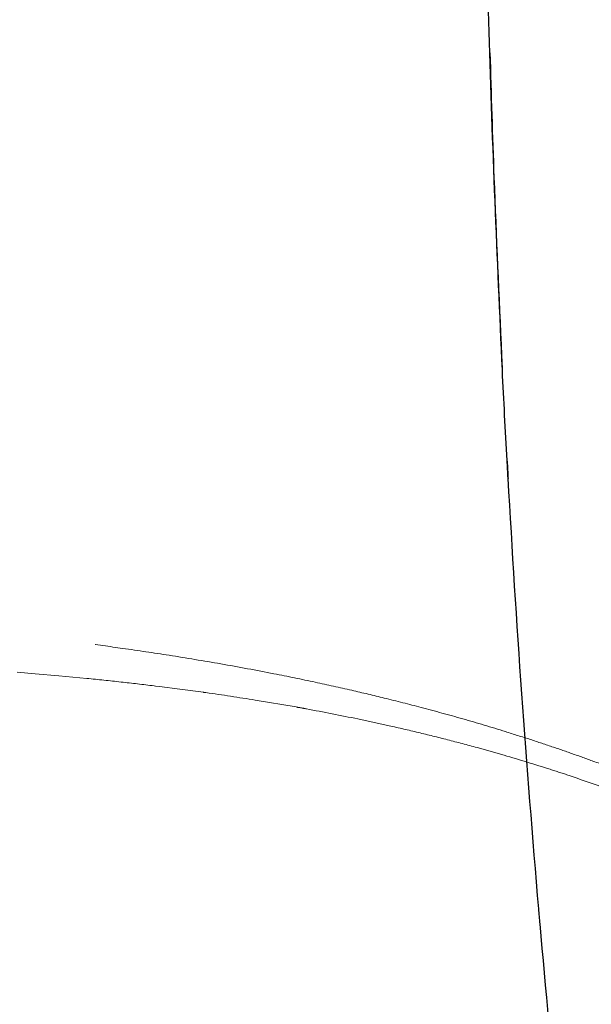
# Model space of a CAD drawing. Units: millimetres. Extents: x 0 to 297, y 0 to 210.
# Drawn here: x 155 to 161, y 101 to 111 of the extents above; entities that cross this region are included whole.
import ezdxf

# ---------------------------------------------------------------- set-up
doc = ezdxf.new("R2010")
doc.units = ezdxf.units.MM
doc.linetypes.add('SLD-Phantom', pattern=[12.7, 6.35, -1.27, 1.27, -1.27, 1.27, -1.27])
doc.linetypes.add('SLD-Solid', pattern=[0])
doc.layers.add('DEFAULT', color=179, linetype='SLD-Solid')
doc.styles.add('SLDTEXTSTYLE2', font='GOTHIC.TTF', dxfattribs={"width": 0.913})
doc.dimstyles.new('SLDDIMSTYLE1', dxfattribs={"dimtxt": 3.5, "dimasz": 3.302, "dimexe": 0, "dimexo": 0.0625, "dimgap": 0.875, "dimtad": 1, "dimdec": 0, "dimlfac": 15, "dimrnd": 1e-09, "dimzin": 12, "dimdsep": 46, "dimtxsty": 'SLDTEXTSTYLE2', "dimsah": 1, "dimcen": 0.09, "dimadec": 0, "dimazin": 3, "dimtfac": 1, "dimtdec": 0, "dimtofl": 0, "dimtmove": 0, "dimatfit": 3, "dimfxl": 1, "dimfrac": 2, "dimtolj": 1, "dimtzin": 12, "dimarcsym": 0})

# ---------------------------------------------------------------- blocks, each defined once
blk = doc.blocks.new('_D_5')
at = {"layer": 'DEFAULT', "transparency": 16777216}
for p, q in [((125.6165, 106.2603), (125.6165, 177.7668)), ((175.7191, 139.5528), (175.7191, 177.7668)), ((125.6165, 176.7668), (90.2784, 176.7668)), ((125.6165, 176.7668), (175.7191, 176.7668))]:
    blk.add_line(p, q, dxfattribs=at)
for points in [[(125.6165, 176.7668), (128.9185, 176.2588), (128.9185, 177.2748)], [(175.7191, 176.7668), (172.4171, 177.2748), (172.4171, 176.2588)]]:
    blk.add_solid(points, dxfattribs=at)
at = {"layer": 'DEFAULT', "transparency": 16777216, "char_height": 3.5, "attachment_point": 1, "style": 'SLDTEXTSTYLE2'}
for s, insert in [('752', (100.6423, 181.2394)), ('+/- 75 Sliding', (90.2784, 175.6831)), ('Backrest', (94.9913, 170.1269)), ('Fully upright', (91.1777, 164.5706))]:
    blk.add_mtext(s, dxfattribs=dict(at, insert=insert))
blk = doc.blocks.new('_D_6')
at = {"layer": 'DEFAULT', "transparency": 16777216}
for p, q in [((159.4082, 134.3315), (83.9111, 134.3315)), ((84.9111, 134.3315), (84.9111, 50.6142)), ((163.9071, 50.6142), (83.9111, 50.6142))]:
    blk.add_line(p, q, dxfattribs=at)
for points in [[(84.9111, 134.3315), (84.4031, 131.0295), (85.4191, 131.0295)], [(84.9111, 50.6142), (85.4191, 53.9162), (84.4031, 53.9162)]]:
    blk.add_solid(points, dxfattribs=at)
at = {"layer": 'DEFAULT', "transparency": 16777216, "char_height": 3.5, "attachment_point": 1, "rotation": 90, "style": 'SLDTEXTSTYLE2'}
for s, insert in [('Fully Upright', (91.5517, 57.14)), ('1546 Max', (80.4392, 59.9157)), ('Backrest', (85.9954, 61.0629)), (' Min', (74.8829, 71.0866)), ('1256', (74.8829, 60.7421))]:
    blk.add_mtext(s, dxfattribs=dict(at, insert=insert))
blk = doc.blocks.new('_D_7')
at = {"layer": 'DEFAULT', "transparency": 16777216}
for p, q in [((127.1923, 109.3986), (107.9111, 109.3986)), ((108.9111, 109.3986), (108.9111, 50.6142)), ((163.9071, 50.6142), (107.9111, 50.6142))]:
    blk.add_line(p, q, dxfattribs=at)
for points in [[(108.9111, 109.3986), (108.4031, 106.0966), (109.4191, 106.0966)], [(108.9111, 50.6142), (109.4191, 53.9162), (108.4031, 53.9162)]]:
    blk.add_solid(points, dxfattribs=at)
at = {"layer": 'DEFAULT', "transparency": 16777216, "char_height": 3.5, "attachment_point": 1, "rotation": 90, "style": 'SLDTEXTSTYLE2'}
for s, insert in [('Fully Upright', (115.5517, 57.14)), ('1172 Max', (104.4392, 59.9157)), ('Backrest', (109.9954, 61.0629)), (' Min', (98.8829, 69.7935)), ('882', (98.8829, 62.0352))]:
    blk.add_mtext(s, dxfattribs=dict(at, insert=insert))

msp = doc.modelspace()

# ---------------------------------------------------------------- linework, layer by layer
at = {"color": 7, "linetype": 'SLD-Solid', "lineweight": 25}
msp.add_line((159.9255, 107.735), (159.9318, 107.6093), dxfattribs=at)
at = {"color": 7, "linetype": 'SLD-Phantom', "lineweight": 18}
for p, q in [((155.4199, 104.6625), (155.2451, 104.6769)), ((155.6464, 104.6426), (155.4199, 104.6625)), ((155.9176, 104.6167), (155.6464, 104.6426)), ((156.5816, 104.5433), (156.568, 104.545)), ((156.6199, 104.5386), (156.5816, 104.5433)), ((156.8165, 104.5137), (156.6199, 104.5386)), ((157.0467, 104.4825), (156.8165, 104.5137)), ((157.9393, 104.3408), (157.5454, 104.4077)), ((157.9461, 104.3396), (157.9393, 104.3408)), ((158.8382, 104.1601), (158.5368, 104.2253)), ((159.9486, 103.8752), (159.6886, 103.9486))]:
    msp.add_line(p, q, dxfattribs=at)
at = {"color": 7, "linetype": 'SLD-Solid', "lineweight": 25}
for points, knots in [([(159.9324, 107.5941), (159.8843, 108.6827), (159.788, 110.8597), (159.756, 113.036), (159.7399, 114.1242)], [0, 0, 0, 0, 0.499999, 1, 1, 1, 1]), ([(159.8119, 110.6604), (159.824, 110.2589), (159.8536, 109.2837), (159.8989, 108.3086), (159.9255, 107.735)], [0, 0, 0, 0, 0.4116947, 1, 1, 1, 1]), ([(159.9782, 106.7229), (159.9703, 106.8681), (159.9544, 107.1585), (159.9397, 107.449), (159.9324, 107.5941)], [0, 0, 0, 0, 0.500159, 1, 1, 1, 1]), ([(159.9879, 106.5502), (159.9863, 106.579), (159.983, 106.6365), (159.9798, 106.6941), (159.9782, 106.7229)], [0, 0, 0, 0, 0.500029, 1, 1, 1, 1]), ([(159.9787, 106.7149), (159.9802, 106.6869), (159.9833, 106.6309), (159.9865, 106.5748), (159.9881, 106.5468)], [0, 0, 0, 0, 0.5, 1, 1, 1, 1]), ([(160.2836, 102.3908), (160.2267, 103.0832), (160.1128, 104.4687), (160.0296, 105.8562), (159.9879, 106.5502)], [0, 0, 0, 0, 0.499797, 1, 1, 1, 1]), ([(160.2962, 102.2458), (160.2941, 102.2699), (160.2898, 102.3182), (160.2857, 102.3666), (160.2836, 102.3908)], [0, 0, 0, 0, 0.499234, 1, 1, 1, 1]), ([(160.6831, 98.4717), (160.6114, 99.0987), (160.4678, 100.3551), (160.3534, 101.6146), (160.2962, 102.2456)], [0, 0, 0, 0, 0.499008, 1, 1, 1, 1])]:
    msp.add_open_spline(points, degree=3, knots=knots, dxfattribs=at)
at = {"color": 7, "linetype": 'SLD-Phantom', "lineweight": 18}
for points, knots in [([(162.1004, 103.2827), (162.0203, 103.3203), (161.8072, 103.4204), (161.4775, 103.5593), (161.1373, 103.6954), (160.8623, 103.7988), (160.6326, 103.8815), (160.4199, 103.955), (160.1969, 104.0291), (159.9054, 104.1216), (159.5545, 104.2262), (159.1642, 104.3334), (158.8066, 104.4245), (158.4655, 104.5056), (158.1102, 104.5844), (157.6888, 104.6706), (157.2181, 104.7578), (156.731, 104.8385), (156.2874, 104.9046), (155.8748, 104.9604), (155.4484, 105.0131), (154.9916, 105.064), (154.5043, 105.1127), (154.0226, 105.1558), (153.5531, 105.1935), (153.0881, 105.2269), (152.6634, 105.254), (152.2739, 105.2762), (151.956, 105.2925), (151.6597, 105.3064), (151.3514, 105.3195), (150.9893, 105.3334), (150.5842, 105.3468), (150.1873, 105.359), (149.939, 105.3655), (149.8263, 105.3685)], [0, 0, 0, 0, 0.021226, 0.05647, 0.085713, 0.109046, 0.126838, 0.144204, 0.16296, 0.183092, 0.217413, 0.25059, 0.2799, 0.305661, 0.334406, 0.366837, 0.40838, 0.448669, 0.484694, 0.515439, 0.548027, 0.587246, 0.62519, 0.665006, 0.702768, 0.737749, 0.776555, 0.804722, 0.831076, 0.852718, 0.875643, 0.904822, 0.939327, 0.972493, 1, 1, 1, 1]), ([(156.568, 104.545), (156.4617, 104.5576), (156.2451, 104.5833), (156.0281, 104.6054), (155.9176, 104.6167)], [0, 0, 0, 0, 0.490857, 1, 1, 1, 1]), ([(157.5454, 104.4077), (157.3867, 104.4324), (157.2206, 104.4582), (157.0541, 104.4815), (157.0467, 104.4825)], [0, 0, 0, 0, 0.955536, 1, 1, 1, 1]), ([(158.5368, 104.2253), (158.3711, 104.2588), (158.1746, 104.2984), (157.9772, 104.334), (157.9461, 104.3396)], [0, 0, 0, 0, 0.842711, 1, 1, 1, 1]), ([(159.6886, 103.9486), (159.5937, 103.9742), (159.4047, 104.025), (159.1211, 104.0953), (158.9322, 104.1386), (158.8382, 104.1601)], [0, 0, 0, 0, 0.336746, 0.670124, 1, 1, 1, 1]), ([(160.5769, 103.6792), (160.5164, 103.6992), (160.3081, 103.7681), (160.0978, 103.8308), (159.9486, 103.8752)], [0, 0, 0, 0, 0.290738, 1, 1, 1, 1]), ([(161.8212, 103.2044), (161.6147, 103.2909), (161.2052, 103.4624), (160.7851, 103.6073), (160.5769, 103.6792)], [0, 0, 0, 0, 0.504459, 1, 1, 1, 1])]:
    msp.add_open_spline(points, degree=3, knots=knots, dxfattribs=at)

# ---------------------------------------------------------------- dimensions: what is measured, and where the dimension line sits
at = {"layer": 'DEFAULT'}
dim = msp.add_linear_dim(base=(175.7191, 160.0999), p1=(125.6165, 105.2603), p2=(175.7191, 138.5528), dimstyle='SLDDIMSTYLE1', dxfattribs=at)
dim.commit()
dim.dimension.update_dxf_attribs({"geometry": '_D_5', "text_midpoint": (104.5215, 160.0999), "dimtype": 160})
for base, p1, text, picture, middle in [((96.0224, 50.6142), (160.4082, 134.3315), '<> Min\\P1546 Max', '_D_6', (96.0224, 70.5932)), ((120.0224, 50.6142), (128.1923, 109.3986), '<> Min\\P1172 Max', '_D_7', (120.0224, 70.5932))]:
    dim = msp.add_linear_dim(base=base, p1=p1, p2=(164.9071, 50.6142), angle=90, text=text, dimstyle='SLDDIMSTYLE1', dxfattribs=at)
    dim.commit()
    dim.dimension.update_dxf_attribs({"geometry": picture, "text_midpoint": middle, "dimtype": 160})

doc.saveas('drawing.dxf')
